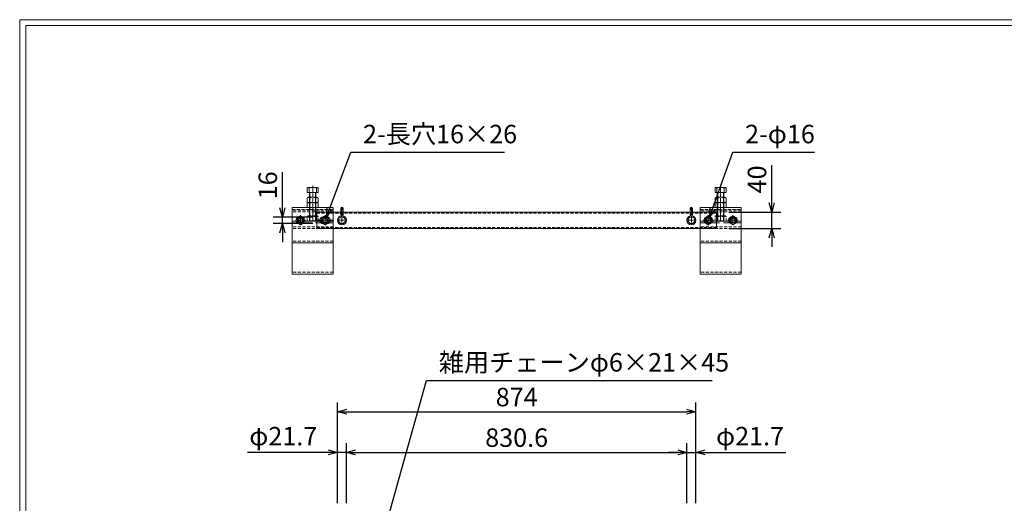
# Model space of a CAD drawing. Units: millimetres. Extents: x 19934 to 24324, y -157205 to -154201.
# Drawn here: x 19934 to 22335, y -155380 to -154201 of the extents above; entities that cross this region are included whole.
import ezdxf

# ---------------------------------------------------------------- set-up
doc = ezdxf.new("R2010")
doc.units = ezdxf.units.MM
for name, pattern in [('CENTER', [10, 6.25, -1.25, 1.25, -1.25]), ('DASHED', [3.75, 2.5, -1.25]), ('HIDDEN', [9.525, 6.35, -3.175])]:
    doc.linetypes.add(name, pattern=pattern)
for name, color, linetype, lineweight in [('BT', 30, 'Continuous', 9), ('クサリ', 7, 'Continuous', 5), ('ゴム', 51, 'Continuous', 13), ('中心線', 1, 'CENTER', 5), ('受け枠', 3, 'Continuous', 9), ('寸法線', 2, 'Continuous', 9), ('本体2', 41, 'Continuous', 13), ('枠寸法', 31, 'Continuous', 9)]:
    doc.layers.add(name, color=color, linetype=linetype, lineweight=lineweight)
doc.layers.add('外枠', color=7, linetype='Continuous')
doc.dimstyles.new('ISO-25', dxfattribs={"dimscale": 15, "dimtxt": 3, "dimasz": 1.5, "dimexe": 1.5, "dimexo": 2, "dimgap": 0.5, "dimtad": 1, "dimdsep": 46, "dimtxsty": 'Standard', "dimblk": 'OPEN30', "dimcen": 2.5, "dimadec": 0, "dimazin": 0, "dimtfac": 1, "dimtmove": 0, "dimatfit": 0, "dimldrblk": 'OPEN30', "dimfxl": 1, "dimarcsym": 0})

# ---------------------------------------------------------------- blocks, each defined once
blk = doc.blocks.new('_Open30')
at = {"color": 0, "linetype": 'ByBlock', "lineweight": -2}
for p, q in [((-1, 0.27), (0, 0)), ((0, 0), (-1, -0.27)), ((0, 0), (-1, 0))]:
    blk.add_line(p, q, dxfattribs=at)
blk = doc.blocks.new('*D4')
at = {"layer": 'Defpoints', "color": 0, "ltscale": 3, "transparency": 16777216}
for p in [(21582.9, -155156.8), (20708.9, -155409.9), (21582.9, -155409.9)]:
    blk.add_point(p, dxfattribs=at)
at = {"layer": 'ゴム', "color": 0, "lineweight": -2, "ltscale": 3, "transparency": 16777216}
for p, q in [((20708.9, -155379.9), (20708.9, -155134.3)), ((21582.9, -155379.9), (21582.9, -155134.3)), ((20731.4, -155156.8), (21560.4, -155156.8))]:
    blk.add_line(p, q, dxfattribs=at)
at = {"layer": 'ゴム', "color": 0, "lineweight": -2, "ltscale": 3, "transparency": 16777216, "xscale": 22.5, "yscale": 22.5, "zscale": 22.5, "rotation": 180}
blk.add_blockref('_Open30', (20708.9, -155156.8), dxfattribs=at)
at = {"layer": 'ゴム', "color": 0, "lineweight": -2, "ltscale": 3, "transparency": 16777216, "xscale": 22.5, "yscale": 22.5, "zscale": 22.5}
blk.add_blockref('_Open30', (21582.9, -155156.8), dxfattribs=at)
at = {"layer": 'ゴム', "color": 0, "ltscale": 3, "transparency": 16777216, "insert": (21145.9, -155126.8), "char_height": 45, "attachment_point": 5}
blk.add_mtext('874', dxfattribs=at)
blk = doc.blocks.new('*D5')
at = {"layer": 'Defpoints', "color": 0, "ltscale": 3, "transparency": 16777216}
for p in [(21582.9, -155255.7), (21561.2, -155409.9), (21582.9, -155409.9)]:
    blk.add_point(p, dxfattribs=at)
at = {"layer": 'ゴム', "color": 0, "lineweight": -2, "ltscale": 3, "transparency": 16777216}
for p, q in [((21561.2, -155379.9), (21561.2, -155233.2)), ((21582.9, -155379.9), (21582.9, -155233.2)), ((21538.7, -155255.7), (21516.2, -155255.7)), ((21561.2, -155255.7), (21582.9, -155255.7)), ((21605.4, -155255.7), (21802.5, -155255.7))]:
    blk.add_line(p, q, dxfattribs=at)
at = {"layer": 'ゴム', "color": 0, "lineweight": -2, "ltscale": 3, "transparency": 16777216, "xscale": 22.5, "yscale": 22.5, "zscale": 22.5}
blk.add_blockref('_Open30', (21561.2, -155255.7), dxfattribs=at)
at = {"layer": 'ゴム', "color": 0, "lineweight": -2, "ltscale": 3, "transparency": 16777216, "xscale": 22.5, "yscale": 22.5, "zscale": 22.5, "rotation": 180}
blk.add_blockref('_Open30', (21582.9, -155255.7), dxfattribs=at)
at = {"layer": 'ゴム', "color": 0, "ltscale": 3, "transparency": 16777216, "insert": (21715.2, -155222.1), "char_height": 45, "attachment_point": 5}
blk.add_mtext('φ21.7', dxfattribs=at)
blk = doc.blocks.new('*D6')
at = {"layer": 'Defpoints', "color": 0, "ltscale": 3, "transparency": 16777216}
for p in [(20730.6, -155255.7), (20708.9, -155409.9), (20730.6, -155409.9)]:
    blk.add_point(p, dxfattribs=at)
at = {"layer": 'ゴム', "color": 0, "lineweight": -2, "ltscale": 3, "transparency": 16777216}
for p, q in [((20708.9, -155379.9), (20708.9, -155233.2)), ((20730.6, -155379.9), (20730.6, -155233.2)), ((20686.4, -155255.7), (20489.2, -155255.7)), ((20730.6, -155255.7), (20708.9, -155255.7)), ((20753.1, -155255.7), (20775.6, -155255.7))]:
    blk.add_line(p, q, dxfattribs=at)
at = {"layer": 'ゴム', "color": 0, "lineweight": -2, "ltscale": 3, "transparency": 16777216, "xscale": 22.5, "yscale": 22.5, "zscale": 22.5}
blk.add_blockref('_Open30', (20708.9, -155255.7), dxfattribs=at)
at = {"layer": 'ゴム', "color": 0, "lineweight": -2, "ltscale": 3, "transparency": 16777216, "xscale": 22.5, "yscale": 22.5, "zscale": 22.5, "rotation": 180}
blk.add_blockref('_Open30', (20730.6, -155255.7), dxfattribs=at)
at = {"layer": 'ゴム', "color": 0, "ltscale": 3, "transparency": 16777216, "insert": (20576.5, -155222.1), "char_height": 45, "attachment_point": 5}
blk.add_mtext('φ21.7', dxfattribs=at)
blk = doc.blocks.new('*D9')
at = {"layer": 'Defpoints', "color": 0, "ltscale": 3, "transparency": 16777216}
for p in [(21561.2, -155255.7), (20730.6, -155409.9), (21561.2, -155409.9)]:
    blk.add_point(p, dxfattribs=at)
at = {"layer": 'ゴム', "color": 0, "lineweight": -2, "ltscale": 3, "transparency": 16777216}
for p, q in [((20730.6, -155379.9), (20730.6, -155233.2)), ((21561.2, -155379.9), (21561.2, -155233.2)), ((20753.1, -155255.7), (21538.7, -155255.7))]:
    blk.add_line(p, q, dxfattribs=at)
at = {"layer": 'ゴム', "color": 0, "lineweight": -2, "ltscale": 3, "transparency": 16777216, "xscale": 22.5, "yscale": 22.5, "zscale": 22.5, "rotation": 180}
blk.add_blockref('_Open30', (20730.6, -155255.7), dxfattribs=at)
at = {"layer": 'ゴム', "color": 0, "lineweight": -2, "ltscale": 3, "transparency": 16777216, "xscale": 22.5, "yscale": 22.5, "zscale": 22.5}
blk.add_blockref('_Open30', (21561.2, -155255.7), dxfattribs=at)
at = {"layer": 'ゴム', "color": 0, "ltscale": 3, "transparency": 16777216, "insert": (21145.9, -155225.7), "char_height": 45, "attachment_point": 5}
blk.add_mtext('830.6', dxfattribs=at)
blk = doc.blocks.new('*D18')
at = {"layer": 'Defpoints', "color": 0, "ltscale": 3, "transparency": 16777216}
for p in [(20574.6, -154682.1), (20678.4, -154682.1), (20678.4, -154698.1)]:
    blk.add_point(p, dxfattribs=at)
at = {"layer": '寸法線', "color": 0, "lineweight": -2, "ltscale": 3, "transparency": 16777216}
for p, q in [((20574.6, -154659.6), (20574.6, -154572.6)), ((20648.4, -154682.1), (20552.1, -154682.1)), ((20574.6, -154698.1), (20574.6, -154682.1)), ((20648.4, -154698.1), (20552.1, -154698.1)), ((20574.6, -154720.6), (20574.6, -154743.1))]:
    blk.add_line(p, q, dxfattribs=at)
at = {"layer": '寸法線', "color": 0, "lineweight": -2, "ltscale": 3, "transparency": 16777216, "xscale": 22.5, "yscale": 22.5, "zscale": 22.5}
for p, rotation in [((20574.6, -154682.1), 270), ((20574.6, -154698.1), 90)]:
    blk.add_blockref('_Open30', p, dxfattribs=dict(at, rotation=rotation))
at = {"layer": '寸法線', "color": 0, "ltscale": 3, "transparency": 16777216, "insert": (20544.6, -154604.9), "char_height": 45, "attachment_point": 5, "rotation": 90}
blk.add_mtext('16', dxfattribs=at)
blk = doc.blocks.new('*D19')
at = {"layer": 'Defpoints', "color": 0, "ltscale": 3, "transparency": 16777216}
for p in [(21633.4, -154670.1), (21768, -154670.1), (21633.4, -154710.1)]:
    blk.add_point(p, dxfattribs=at)
at = {"layer": 'ゴム', "color": 0, "lineweight": -2, "ltscale": 3, "transparency": 16777216}
for p, q in [((21768, -154647.6), (21768, -154555.8)), ((21663.4, -154670.1), (21790.5, -154670.1)), ((21768, -154710.1), (21768, -154670.1)), ((21663.4, -154710.1), (21790.5, -154710.1)), ((21768, -154732.6), (21768, -154755.1))]:
    blk.add_line(p, q, dxfattribs=at)
at = {"layer": 'ゴム', "color": 0, "lineweight": -2, "ltscale": 3, "transparency": 16777216, "xscale": 22.5, "yscale": 22.5, "zscale": 22.5}
for p, rotation in [((21768, -154670.1), 270), ((21768, -154710.1), 90)]:
    blk.add_blockref('_Open30', p, dxfattribs=dict(at, rotation=rotation))
at = {"layer": 'ゴム', "color": 0, "ltscale": 3, "transparency": 16777216, "insert": (21738, -154590.5), "char_height": 45, "attachment_point": 5, "rotation": 90}
blk.add_mtext('40', dxfattribs=at)

msp = doc.modelspace()

# ---------------------------------------------------------------- linework, layer by layer
at = {"layer": 'BT'}
for p, q in [((20634.862, -154622.142), (20634.862, -154611.783)), ((20659.913, -154609.834), (20636.811, -154609.834)), ((20639.49, -154611.473), (20639.49, -154622.142)), ((20657.234, -154611.473), (20657.234, -154622.142)), ((20661.862, -154622.142), (20661.862, -154611.783)), ((21629.862, -154622.142), (21629.862, -154611.783)), ((21654.913, -154609.834), (21631.811, -154609.834)), ((21634.49, -154611.473), (21634.49, -154622.142)), ((21652.234, -154611.473), (21652.234, -154622.142)), ((21656.862, -154622.142), (21656.862, -154611.783)), ((20661.862, -154622.142), (20634.862, -154622.142)), ((20634.862, -154646.342), (20634.862, -154636.311)), ((20637.631, -154633.542), (20659.093, -154633.542)), ((20640.362, -154622.142), (20640.362, -154691.142)), ((20641.439, -154635.871), (20641.439, -154646.342)), ((20655.285, -154635.871), (20655.285, -154646.342)), ((20656.362, -154622.142), (20656.362, -154691.142)), ((20661.862, -154646.342), (20661.862, -154636.311)), ((21656.862, -154622.142), (21629.862, -154622.142)), ((21629.862, -154646.342), (21629.862, -154636.311)), ((21632.631, -154633.542), (21654.093, -154633.542)), ((21635.362, -154622.142), (21635.362, -154691.142)), ((21636.439, -154635.871), (21636.439, -154646.342)), ((21650.285, -154635.871), (21650.285, -154646.342)), ((21651.362, -154622.142), (21651.362, -154691.142)), ((21656.862, -154646.342), (21656.862, -154636.311)), ((20634.862, -154646.342), (20661.862, -154646.342)), ((21629.862, -154646.342), (21656.862, -154646.342)), ((20655.362, -154692.142), (20641.362, -154692.142)), ((21650.362, -154692.142), (21636.362, -154692.142))]:
    msp.add_line(p, q, dxfattribs=at)
at = {"layer": 'BT', "ltscale": 3}
for p, q in [((20641.362, -154622.142), (20641.362, -154692.142)), ((20655.362, -154622.142), (20655.362, -154692.142)), ((21636.362, -154622.142), (21636.362, -154692.142)), ((21650.362, -154622.142), (21650.362, -154692.142)), ((20640.362, -154691.142), (20656.362, -154691.142)), ((20641.362, -154692.142), (20640.362, -154691.142)), ((20655.362, -154692.142), (20656.362, -154691.142)), ((21635.362, -154691.142), (21651.362, -154691.142)), ((21636.362, -154692.142), (21635.362, -154691.142)), ((21650.362, -154692.142), (21651.362, -154691.142))]:
    msp.add_line(p, q, dxfattribs=at)
at = {"layer": 'BT'}
for centre, radius, start, end in [((20636.811, -154611.783), 1.949, 90, 180), ((20659.913, -154611.783), 1.949, 0, 90), ((21631.811, -154611.783), 1.949, 90, 180), ((21654.913, -154611.783), 1.949, 0, 90), ((20637.631, -154636.311), 2.769, 90, 180), ((20659.093, -154636.311), 2.769, 0, 90), ((21632.631, -154636.311), 2.769, 90, 180), ((21654.093, -154636.311), 2.769, 0, 90)]:
    msp.add_arc(centre, radius, start, end, dxfattribs=at)
at = {"layer": 'BT', "ltscale": 3}
for centre, radius, start, end in [((20648.362, -154641.739), 31.539, 73.662599, 106.337401), ((21643.362, -154641.739), 31.539, 73.662599, 106.337401), ((20648.362, -154648.208), 14.147, 60.7011, 119.2989), ((21643.362, -154648.208), 14.147, 60.7011, 119.2989)]:
    msp.add_arc(centre, radius, start, end, dxfattribs=at)
for points in [[(20636.324, -154610.478), (20635.882, -154610.558), (20635.02, -154610.693), (20634.862, -154612.149)], [(20639.49, -154611.473), (20638.432, -154610.815), (20637.354, -154610.411), (20636.324, -154610.478)], [(20657.234, -154611.473), (20658.292, -154610.815), (20659.37, -154610.411), (20660.401, -154610.478)], [(20660.401, -154610.478), (20660.842, -154610.558), (20661.704, -154610.693), (20661.862, -154612.149)], [(21631.324, -154610.478), (21630.882, -154610.558), (21630.02, -154610.693), (21629.862, -154612.149)], [(21634.49, -154611.473), (21633.432, -154610.815), (21632.354, -154610.411), (21631.324, -154610.478)], [(21652.234, -154611.473), (21653.292, -154610.815), (21654.37, -154610.411), (21655.401, -154610.478)], [(21655.401, -154610.478), (21655.842, -154610.558), (21656.704, -154610.693), (21656.862, -154612.149)], [(20636.939, -154634.457), (20636.312, -154634.57), (20635.087, -154634.763), (20634.862, -154636.831)], [(20641.439, -154635.871), (20639.936, -154634.936), (20638.403, -154634.361), (20636.939, -154634.457)], [(20655.285, -154635.871), (20656.789, -154634.936), (20658.321, -154634.361), (20659.785, -154634.457)], [(20659.785, -154634.457), (20660.412, -154634.57), (20661.637, -154634.763), (20661.862, -154636.831)], [(21631.939, -154634.457), (21631.312, -154634.57), (21630.087, -154634.763), (21629.862, -154636.831)], [(21636.439, -154635.871), (21634.936, -154634.936), (21633.403, -154634.361), (21631.939, -154634.457)], [(21650.285, -154635.871), (21651.789, -154634.936), (21653.321, -154634.361), (21654.785, -154634.457)], [(21654.785, -154634.457), (21655.412, -154634.57), (21656.637, -154634.763), (21656.862, -154636.831)]]:
    msp.add_open_spline(points, degree=3, dxfattribs=at)
at = {"layer": 'クサリ', "ltscale": 3}
for p, q in [((20716.712, -154661.273), (20716.712, -154676.273)), ((20722.712, -154661.273), (20722.712, -154676.273)), ((21569.012, -154661.292), (21569.012, -154676.292)), ((21575.012, -154661.292), (21575.012, -154676.292))]:
    msp.add_line(p, q, dxfattribs=at)
at = {"layer": 'クサリ', "linetype": 'CENTER', "ltscale": 3}
for p, q in [((20716.712, -154661.273), (20722.712, -154661.273)), ((20719.712, -154658.273), (20719.712, -154679.273)), ((21569.012, -154661.292), (21575.012, -154661.292)), ((21572.012, -154658.292), (21572.012, -154679.292)), ((20722.712, -154676.273), (20716.712, -154676.273)), ((21575.012, -154676.292), (21569.012, -154676.292))]:
    msp.add_line(p, q, dxfattribs=at)
at = {"layer": 'クサリ', "ltscale": 3}
for centre in [(20719.712, -154661.273), (21572.012, -154661.292), (20719.712, -154676.273), (21572.012, -154676.292)]:
    msp.add_circle(centre, 3, dxfattribs=at)
at = {"layer": '中心線', "linetype": 'CENTER'}
for p, q in [((20648.362, -154606.093), (20648.362, -154692.142)), ((21643.362, -154606.093), (21643.362, -154692.142))]:
    msp.add_line(p, q, dxfattribs=at)
at = {"layer": '受け枠', "ltscale": 3}
for p, q in [((20683.363, -154682.142), (20673.363, -154682.142)), ((20673.363, -154698.142), (20683.363, -154698.142))]:
    msp.add_line(p, q, dxfattribs=at)
at = {"layer": '受け枠', "linetype": 'CENTER', "ltscale": 3}
for p, q in [((20678.362, -154677.767), (20678.362, -154702.517)), ((21613.362, -154677.767), (21613.362, -154702.517)), ((20660.362, -154690.142), (20696.362, -154690.142)), ((21600.987, -154690.142), (21625.737, -154690.142))]:
    msp.add_line(p, q, dxfattribs=at)
at = {"layer": '受け枠', "ltscale": 3}
msp.add_circle((21613.363, -154690.142), 8, dxfattribs=at)
for centre, start, end in [((20673.363, -154690.142), 90, 270), ((20683.363, -154690.142), 270, 90)]:
    msp.add_arc(centre, 8, start, end, dxfattribs=at)
at = {"layer": '外枠', "lineweight": 9, "ltscale": 80}
for p in [(24117.808, -154201.181), (19933.541, -157161.085)]:
    msp.add_line(p, (19933.541, -154201.181), dxfattribs=at)
at = {"layer": '外枠', "lineweight": 9, "ltscale": 100}
for q in [(24103.72, -154215.268), (19948.541, -157146.085)]:
    msp.add_line((19948.541, -154215.268), q, dxfattribs=at)
at = {"layer": '本体2', "ltscale": 3}
for p, q in [((20598.362, -154821.142), (20598.362, -154659.142)), ((20598.362, -154659.142), (20698.362, -154659.142)), ((20698.362, -154659.142), (20698.362, -154821.142)), ((21593.362, -154821.142), (21593.362, -154659.142)), ((21593.362, -154659.142), (21693.362, -154659.142)), ((21693.362, -154659.142), (21693.362, -154821.142)), ((20598.362, -154692.142), (20598.362, -154696.642)), ((20698.362, -154696.642), (20698.362, -154692.142)), ((21593.362, -154692.142), (21593.362, -154696.642)), ((21693.362, -154696.642), (21693.362, -154692.142)), ((20698.362, -154745.142), (20598.362, -154745.142)), ((21693.362, -154745.142), (21593.362, -154745.142)), ((20698.362, -154821.142), (20598.362, -154821.142)), ((21693.362, -154821.142), (21593.362, -154821.142))]:
    msp.add_line(p, q, dxfattribs=at)
at = {"layer": '本体2'}
for p, q in [((20634.862, -154659.142), (20634.862, -154649.111)), ((20634.862, -154659.142), (20661.862, -154659.142)), ((20637.631, -154646.342), (20659.093, -154646.342)), ((20641.439, -154648.671), (20641.439, -154659.142)), ((20655.285, -154648.671), (20655.285, -154659.142)), ((20661.862, -154659.142), (20661.862, -154649.111)), ((21629.862, -154659.142), (21629.862, -154649.111)), ((21629.862, -154659.142), (21656.862, -154659.142)), ((21632.631, -154646.342), (21654.093, -154646.342)), ((21636.439, -154648.671), (21636.439, -154659.142)), ((21650.285, -154648.671), (21650.285, -154659.142)), ((21656.862, -154659.142), (21656.862, -154649.111))]:
    msp.add_line(p, q, dxfattribs=at)
at = {"layer": '本体2', "linetype": 'CENTER', "ltscale": 3}
for p, q in [((20648.362, -154637.95), (20648.362, -154679.157)), ((21643.362, -154637.95), (21643.362, -154679.157)), ((20618.362, -154677.467), (20618.362, -154702.217)), ((20678.362, -154677.467), (20678.362, -154702.217)), ((21613.362, -154677.467), (21613.362, -154702.217)), ((21673.362, -154677.467), (21673.362, -154702.217)), ((20630.737, -154690.142), (20605.987, -154690.142)), ((20690.737, -154690.142), (20665.987, -154690.142)), ((21625.737, -154690.142), (21600.987, -154690.142)), ((21685.737, -154690.142), (21660.987, -154690.142))]:
    msp.add_line(p, q, dxfattribs=at)
at = {"layer": '本体2', "linetype": 'DASHED', "ltscale": 3}
for p, q in [((20598.362, -154663.642), (20698.362, -154663.642)), ((20698.362, -154665.147), (20598.362, -154665.147)), ((20698.362, -154669.642), (20598.362, -154669.642)), ((21593.362, -154663.642), (21693.362, -154663.642)), ((21693.362, -154665.147), (21593.362, -154665.147)), ((21693.362, -154669.642), (21593.362, -154669.642)), ((20698.362, -154705.65), (20598.362, -154705.65)), ((21693.362, -154705.65), (21593.362, -154705.65)), ((20698.362, -154710.15), (20598.362, -154710.15)), ((21693.362, -154710.15), (21593.362, -154710.15)), ((20698.362, -154740.642), (20598.362, -154740.642)), ((21693.362, -154740.642), (21593.362, -154740.642)), ((20698.362, -154816.642), (20598.362, -154816.642)), ((21693.362, -154816.642), (21593.362, -154816.642))]:
    msp.add_line(p, q, dxfattribs=at)
at = {"layer": '本体2', "linetype": 'HIDDEN'}
for p, q in [((20634.862, -154692.142), (20634.862, -154682.111)), ((20637.631, -154679.342), (20659.093, -154679.342)), ((20641.439, -154681.671), (20641.439, -154692.142)), ((20655.285, -154681.671), (20655.285, -154692.142)), ((20661.862, -154692.142), (20661.862, -154682.111)), ((21629.862, -154692.142), (21629.862, -154682.111)), ((21632.631, -154679.342), (21654.093, -154679.342)), ((21636.439, -154681.671), (21636.439, -154692.142)), ((21650.285, -154681.671), (21650.285, -154692.142)), ((21656.862, -154692.142), (21656.862, -154682.111)), ((20634.862, -154692.142), (20661.862, -154692.142)), ((21629.862, -154692.142), (21656.862, -154692.142))]:
    msp.add_line(p, q, dxfattribs=at)
at = {"layer": '本体2', "linetype": 'CENTER'}
for p, q in [((20719.712, -154679.273), (20719.712, -154700.973)), ((21572.012, -154679.292), (21572.012, -154700.992)), ((20708.862, -154690.123), (20730.562, -154690.123)), ((21561.162, -154690.142), (21582.862, -154690.142))]:
    msp.add_line(p, q, dxfattribs=at)
at = {"layer": '本体2', "linetype": 'HIDDEN', "ltscale": 3}
for p, q in [((20598.362, -154692.142), (20698.362, -154692.142)), ((20598.362, -154696.642), (20698.362, -154696.642)), ((21593.362, -154692.142), (21693.362, -154692.142)), ((21593.362, -154696.642), (21693.362, -154696.642))]:
    msp.add_line(p, q, dxfattribs=at)
at = {"layer": '本体2', "linetype": 'DASHED', "ltscale": 2}
for points in [[(20608.862, -154695.627), (20618.362, -154701.112), (20627.862, -154695.627), (20627.862, -154684.657), (20618.362, -154679.172), (20608.862, -154684.657)], [(20668.862, -154695.627), (20678.362, -154701.112), (20687.862, -154695.627), (20687.862, -154684.657), (20678.362, -154679.172), (20668.862, -154684.657)], [(21603.862, -154695.627), (21613.362, -154701.112), (21622.862, -154695.627), (21622.862, -154684.657), (21613.362, -154679.172), (21603.862, -154684.657)], [(21663.862, -154695.627), (21673.362, -154701.112), (21682.862, -154695.627), (21682.862, -154684.657), (21673.362, -154679.172), (21663.862, -154684.657)]]:
    msp.add_lwpolyline(points, close=True, dxfattribs=at)
for centre in [(20618.362, -154690.142), (20678.362, -154690.142), (21613.362, -154690.142), (21673.362, -154690.142)]:
    msp.add_circle(centre, 9.5, dxfattribs=at)
at = {"layer": '本体2', "ltscale": 3}
for centre, radius in [((20618.362, -154690.142), 7), ((20618.362, -154690.142), 5), ((20678.362, -154690.142), 7), ((20678.362, -154690.142), 5), ((20719.712, -154690.123), 10.85), ((20719.712, -154690.123), 8.05), ((21572.012, -154690.142), 10.85), ((21572.012, -154690.142), 8.05), ((21613.362, -154690.142), 7), ((21613.362, -154690.142), 5), ((21673.362, -154690.142), 7), ((21673.362, -154690.142), 5)]:
    msp.add_circle(centre, radius, dxfattribs=at)
at = {"layer": '本体2'}
for centre, start, end in [((20637.631, -154649.111), 90, 180), ((20659.093, -154649.111), 0, 90), ((21632.631, -154649.111), 90, 180), ((21654.093, -154649.111), 0, 90)]:
    msp.add_arc(centre, 2.769, start, end, dxfattribs=at)
at = {"layer": '本体2', "ltscale": 3}
for centre in [(20648.362, -154661.008), (21643.362, -154661.008)]:
    msp.add_arc(centre, 14.147, 60.7011, 119.2989, dxfattribs=at)
at = {"layer": '本体2', "linetype": 'HIDDEN'}
for centre, start, end in [((20637.631, -154682.111), 90, 180), ((20659.093, -154682.111), 0, 90), ((21632.631, -154682.111), 90, 180), ((21654.093, -154682.111), 0, 90)]:
    msp.add_arc(centre, 2.769, start, end, dxfattribs=at)
at = {"layer": '本体2', "linetype": 'HIDDEN', "ltscale": 3}
for centre in [(20648.362, -154694.008), (21643.362, -154694.008)]:
    msp.add_arc(centre, 14.147, 60.7011, 119.2989, dxfattribs=at)
at = {"layer": '本体2', "ltscale": 3}
for points in [[(20636.939, -154647.257), (20636.312, -154647.37), (20635.087, -154647.563), (20634.862, -154649.631)], [(20641.439, -154648.671), (20639.936, -154647.736), (20638.403, -154647.161), (20636.939, -154647.257)], [(20655.285, -154648.671), (20656.789, -154647.736), (20658.321, -154647.161), (20659.785, -154647.257)], [(20659.785, -154647.257), (20660.412, -154647.37), (20661.637, -154647.563), (20661.862, -154649.631)], [(21631.939, -154647.257), (21631.312, -154647.37), (21630.087, -154647.563), (21629.862, -154649.631)], [(21636.439, -154648.671), (21634.936, -154647.736), (21633.403, -154647.161), (21631.939, -154647.257)], [(21650.285, -154648.671), (21651.789, -154647.736), (21653.321, -154647.161), (21654.785, -154647.257)], [(21654.785, -154647.257), (21655.412, -154647.37), (21656.637, -154647.563), (21656.862, -154649.631)]]:
    msp.add_open_spline(points, degree=3, dxfattribs=at)
at = {"layer": '本体2', "linetype": 'HIDDEN', "ltscale": 3}
for points in [[(20636.939, -154680.257), (20636.312, -154680.37), (20635.087, -154680.563), (20634.862, -154682.631)], [(20641.439, -154681.671), (20639.936, -154680.736), (20638.403, -154680.161), (20636.939, -154680.257)], [(20655.285, -154681.671), (20656.789, -154680.736), (20658.321, -154680.161), (20659.785, -154680.257)], [(20659.785, -154680.257), (20660.412, -154680.37), (20661.637, -154680.563), (20661.862, -154682.631)], [(21631.939, -154680.257), (21631.312, -154680.37), (21630.087, -154680.563), (21629.862, -154682.631)], [(21636.439, -154681.671), (21634.936, -154680.736), (21633.403, -154680.161), (21631.939, -154680.257)], [(21650.285, -154681.671), (21651.789, -154680.736), (21653.321, -154680.161), (21654.785, -154680.257)], [(21654.785, -154680.257), (21655.412, -154680.37), (21656.637, -154680.563), (21656.862, -154682.631)]]:
    msp.add_open_spline(points, degree=3, dxfattribs=at)
at = {"layer": '枠寸法', "ltscale": 3}
for p, q in [((20658.362, -154670.142), (20658.362, -154710.142)), ((20658.362, -154670.142), (21633.362, -154670.142)), ((21633.362, -154670.142), (21633.362, -154710.142)), ((20658.362, -154710.142), (21633.362, -154710.142))]:
    msp.add_line(p, q, dxfattribs=at)
at = {"layer": '枠寸法', "linetype": 'DASHED', "ltscale": 3}
for p, q in [((20658.362, -154672.442), (21633.362, -154672.442)), ((20658.362, -154707.842), (21633.362, -154707.842))]:
    msp.add_line(p, q, dxfattribs=at)

# ---------------------------------------------------------------- texts
at = {"layer": '寸法線', "linetype": 'Continuous', "char_height": 45, "attachment_point": 7}
for s, insert, width in [('2-長穴16×26', (20771.146, -154516.428), 429.11486), ('2-φ16', (21703.083, -154516.428), 164.56862), ('雑用チェーンφ6×21×45', (20956.04, -155072.847), 716.82057)]:
    msp.add_mtext(s, dxfattribs=dict(at, insert=insert, width=width))

# ---------------------------------------------------------------- dimensions: what is measured, and where the dimension line sits
at = {"layer": 'ゴム', "ltscale": 3}
dim = msp.add_linear_dim(base=(21768.022, -154670.142), p1=(21633.362, -154710.142), p2=(21633.362, -154670.142), angle=90, dimstyle='ISO-25', dxfattribs=at)
dim.commit()
dim.dimension.update_dxf_attribs({"geometry": '*D19', "text_midpoint": (21738.022, -154590.459)})
for base, p1, p2, picture, middle in [((21582.862, -155156.807), (20708.862, -155409.94), (21582.862, -155409.94), '*D4', (21145.862, -155126.807)), ((21561.162, -155255.739), (20730.562, -155409.94), (21561.162, -155409.94), '*D9', (21145.862, -155225.739))]:
    dim = msp.add_linear_dim(base=base, p1=p1, p2=p2, dimstyle='ISO-25', dxfattribs=at)
    dim.commit()
    dim.dimension.update_dxf_attribs({"geometry": picture, "text_midpoint": middle})
dim = msp.add_linear_dim(base=(20730.562, -155255.739), p1=(20708.862, -155409.94), p2=(20730.562, -155409.94), text='φ<>', dimstyle='ISO-25', dxfattribs=at)
dim.commit()
dim.dimension.update_dxf_attribs({"geometry": '*D6', "text_midpoint": (20576.527, -155255.739), "dimtype": 160})
dim = msp.add_linear_dim(base=(21582.862, -155255.739), p1=(21561.162, -155409.94), p2=(21582.862, -155409.94), text='φ<>', dimstyle='ISO-25', dxfattribs=at)
dim.commit()
dim.dimension.update_dxf_attribs({"geometry": '*D5', "text_midpoint": (21715.197, -155222.084)})
at = {"layer": '寸法線', "ltscale": 3}
dim = msp.add_linear_dim(base=(20574.634, -154682.142), p1=(20678.363, -154698.142), p2=(20678.363, -154682.142), angle=90, dimstyle='ISO-25', dxfattribs=at)
dim.commit()
dim.dimension.update_dxf_attribs({"geometry": '*D18', "text_midpoint": (20574.634, -154604.858), "dimtype": 160})

# ---------------------------------------------------------------- leaders
at = {"layer": '寸法線', "linetype": 'Continuous', "annotation_type": 0, "has_hookline": 1, "hookline_direction": 0}
for points, text_width in [([(20681.745, -154682.142), (20741.146, -154523.928), (20763.646, -154523.928)], 344.924), ([(21615.915, -154682.56), (21673.083, -154523.928), (21695.583, -154523.928)], 169.492), ([(20811.5, -155489.983), (20926.04, -155080.347), (20948.54, -155080.347)], 666.548)]:
    msp.add_leader(points, dimstyle='ISO-25', override={"dimgap": 0.5, "dimtad": 1}, dxfattribs=dict(at, text_width=text_width))

doc.saveas('drawing.dxf')
